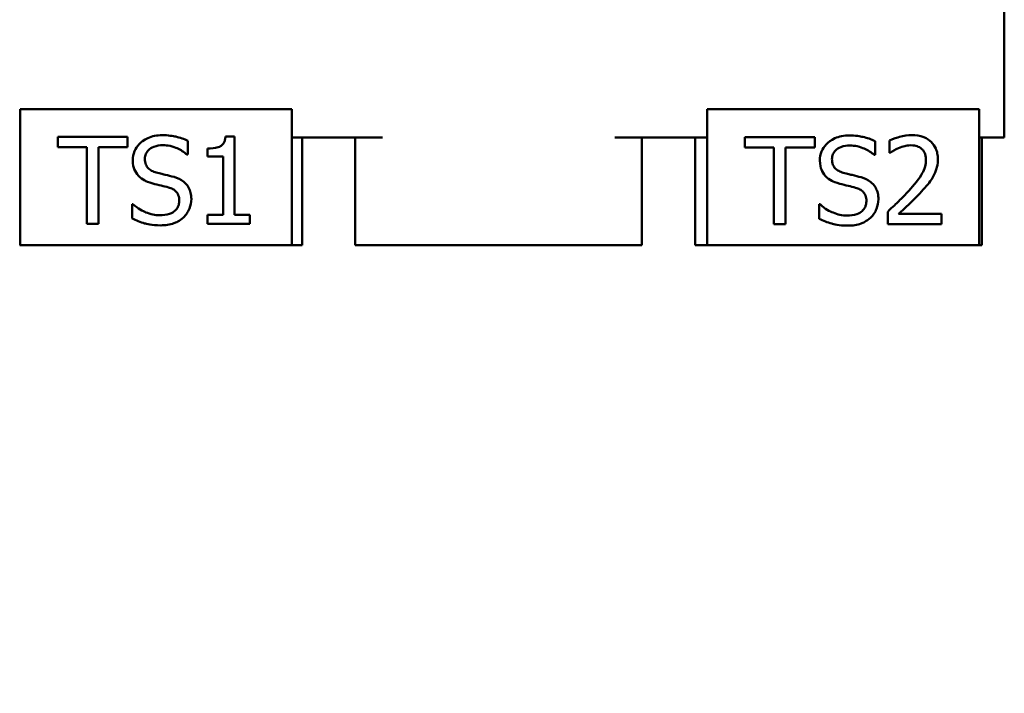
# Model space of a CAD drawing. Units: inches. Extents: x 2 to 86, y 1 to 67.
# Drawn here: x 17.7 to 19.5, y 51.4 to 52.6 of the extents above; entities that cross this region are included whole.
import ezdxf

# ---------------------------------------------------------------- set-up
doc = ezdxf.new("R2010")
doc.units = ezdxf.units.IN
doc.header["$LTSCALE"] = 4
doc.header["$MEASUREMENT"] = 0
doc.layers.add('Dimension (ANSI)', color=7, linetype='Continuous', lineweight=25)
doc.layers.add('Visible (ANSI)', color=7, linetype='Continuous', lineweight=50)
doc.styles.add('Note Text (ANSI)', font='tahoma.ttf')
doc.dimstyles.new('Default (ANSI)', dxfattribs={"dimscale": 4, "dimtxt": 0.16, "dimasz": 0.098425, "dimexe": 0.125, "dimexo": 0.0625, "dimgap": 0.031496, "dimtad": 0, "dimtih": 1, "dimtoh": 1, "dimzin": 0, "dimdsep": 46, "dimtxsty": 'Note Text (ANSI)', "dimcen": 0.09, "dimdle": 0.393701, "dimclrd": 256, "dimclre": 256, "dimclrt": 256, "dimadec": 0, "dimazin": 1, "dimtfac": 0.75, "dimtofl": 0, "dimtmove": 0, "dimatfit": 3, "dimfxl": 1, "dimtolj": 1, "dimtzin": 4, "dimlwd": -1, "dimlwe": -1, "dimarcsym": 0})

# ---------------------------------------------------------------- blocks, each defined once
blk = doc.blocks.new('*D27')
at = {"layer": 'Defpoints', "color": 0, "transparency": 16777216}
for p in [(9.0498, 65.2182), (9.0498, 51.3599), (28.1347, 51.3599)]:
    blk.add_point(p, dxfattribs=at)
at = {"layer": 'Dimension (ANSI)', "transparency": 16777216}
for p, q in [((9.0498, 51.6099), (9.0498, 65.7182)), ((28.1347, 51.6099), (28.1347, 65.7182)), ((9.4435, 65.2182), (16.311, 65.2182)), ((27.741, 65.2182), (20.8736, 65.2182))]:
    blk.add_line(p, q, dxfattribs=at)
for points in [[(9.4435, 65.2838), (9.4435, 65.1526), (9.0498, 65.2182)], [(27.741, 65.2838), (27.741, 65.1526), (28.1347, 65.2182)]]:
    blk.add_solid(points, dxfattribs=at)
at = {"layer": 'Dimension (ANSI)', "transparency": 16777216, "insert": (16.437, 65.5515), "char_height": 0.64, "attachment_point": 1, "style": 'Note Text (ANSI)'}
blk.add_mtext('\\A1; \\fTahoma|b0|i0;20.50 Max', dxfattribs=at)

msp = doc.modelspace()

# ---------------------------------------------------------------- linework, layer by layer
at = {"layer": 'Visible (ANSI)'}
for p, q in [((19.5213, 53.3039), (19.5213, 52.3819)), ((17.7119, 52.4339), (17.7119, 52.1839)), ((18.2119, 52.4339), (17.7119, 52.4339)), ((18.2119, 52.1839), (18.2119, 52.4339)), ((18.9749, 52.4339), (18.9749, 52.1839)), ((19.4749, 52.4339), (18.9749, 52.4339)), ((19.4749, 52.1839), (19.4749, 52.4339)), ((17.9098, 52.3831), (17.7812, 52.3831)), ((17.7812, 52.3831), (17.7812, 52.3642)), ((17.9098, 52.3642), (17.9098, 52.3831)), ((18.1062, 52.3836), (18.0896, 52.3836)), ((18.1062, 52.2394), (18.1062, 52.3836)), ((18.2119, 52.3819), (18.3783, 52.3819)), ((18.2303, 52.1839), (18.2303, 52.3819)), ((18.3283, 52.1839), (18.3283, 52.3819)), ((18.8053, 52.3819), (18.9749, 52.3819)), ((18.8553, 52.1839), (18.8553, 52.3819)), ((18.9533, 52.1839), (18.9533, 52.3819)), ((19.1728, 52.3826), (19.0442, 52.3826)), ((19.0442, 52.3826), (19.0442, 52.3636)), ((19.1728, 52.3636), (19.1728, 52.3826)), ((19.4749, 52.3819), (19.5213, 52.3819)), ((19.4803, 52.1839), (19.4803, 52.3819)), ((17.7812, 52.3642), (17.8348, 52.3642)), ((17.8348, 52.3642), (17.8348, 52.2231)), ((17.8561, 52.2231), (17.8561, 52.3642)), ((17.8561, 52.3642), (17.9098, 52.3642)), ((18.0206, 52.3502), (18.0206, 52.3756)), ((19.0442, 52.3636), (19.0979, 52.3636)), ((19.0979, 52.3636), (19.0979, 52.2226)), ((19.1192, 52.2226), (19.1192, 52.3636)), ((19.1192, 52.3636), (19.1728, 52.3636)), ((19.2837, 52.3496), (19.2837, 52.3751)), ((19.3104, 52.3764), (19.3104, 52.3535)), ((18.0191, 52.3502), (18.0206, 52.3502)), ((18.0566, 52.3613), (18.0566, 52.3467)), ((18.0566, 52.3467), (18.0856, 52.3467)), ((18.0856, 52.3467), (18.0856, 52.2394)), ((19.2821, 52.3496), (19.2837, 52.3496)), ((19.3104, 52.3535), (19.3116, 52.3535)), ((17.9196, 52.2594), (17.9181, 52.2594)), ((17.9181, 52.2594), (17.9181, 52.2327)), ((19.1827, 52.2589), (19.1811, 52.2589)), ((19.1811, 52.2589), (19.1811, 52.2322)), ((18.0566, 52.2394), (18.0566, 52.2231)), ((18.0856, 52.2394), (18.0566, 52.2394)), ((18.1346, 52.2394), (18.1062, 52.2394)), ((18.1346, 52.2231), (18.1346, 52.2394)), ((19.307, 52.2453), (19.307, 52.2226)), ((19.4057, 52.2411), (19.3271, 52.2411)), ((19.4057, 52.2226), (19.4057, 52.2411)), ((17.8348, 52.2231), (17.8561, 52.2231)), ((18.0566, 52.2231), (18.1346, 52.2231)), ((19.0979, 52.2226), (19.1192, 52.2226)), ((19.307, 52.2226), (19.4057, 52.2226)), ((17.7113, 52.1839), (17.7119, 52.1839)), ((17.7119, 52.1839), (18.2119, 52.1839)), ((18.2119, 52.1839), (18.2303, 52.1839)), ((18.3283, 52.1839), (18.3783, 52.1839)), ((18.3783, 52.1839), (18.8053, 52.1839)), ((18.8053, 52.1839), (18.8553, 52.1839)), ((18.9533, 52.1839), (18.9749, 52.1839)), ((18.9749, 52.1839), (19.4749, 52.1839)), ((19.4749, 52.1839), (19.4803, 52.1839))]:
    msp.add_line(p, q, dxfattribs=at)
for points, knots in [([(17.9731, 52.386), (17.9684, 52.386), (17.9637, 52.3856), (17.9549, 52.3838), (17.9508, 52.3825), (17.9394, 52.3774), (17.9343, 52.373), (17.9274, 52.3658), (17.9244, 52.3614), (17.9202, 52.3513), (17.9192, 52.3458), (17.9192, 52.3402)], [-0.1590463, -0.1590463, -0.1590463, -0.1590463, -0.1384862, -0.1384862, -0.1194656, -0.1194656, -0.0833821, -0.0833821, -0.0431317, -0.0431317, 0, 0, 0, 0]), ([(18.0206, 52.3756), (18.0136, 52.3791), (18.0061, 52.3816), (17.9933, 52.3844), (17.9848, 52.386), (17.9731, 52.386)], [-0.2241837, -0.2241837, -0.2241837, -0.2241837, -0.08965, -0.08965, 0, 0, 0, 0]), ([(18.0896, 52.3836), (18.0894, 52.3815), (18.0891, 52.3793), (18.0881, 52.3754), (18.0874, 52.3736), (18.0855, 52.3702), (18.0842, 52.3686), (18.0818, 52.3666), (18.0798, 52.3651), (18.0704, 52.3619), (18.0634, 52.3613), (18.0566, 52.3613)], [-0.2681168, -0.2681168, -0.2681168, -0.2681168, -0.2033929, -0.2033929, -0.1475278, -0.1475278, -0.0869813, -0.0869813, -0.0520899, -0.0520899, 0, 0, 0, 0]), ([(19.2361, 52.3854), (19.2314, 52.3854), (19.2268, 52.385), (19.218, 52.3833), (19.2138, 52.382), (19.2024, 52.3769), (19.1974, 52.3725), (19.1904, 52.3652), (19.1875, 52.3609), (19.1833, 52.3508), (19.1823, 52.3453), (19.1823, 52.3397)], [-0.1590463, -0.1590463, -0.1590463, -0.1590463, -0.1384862, -0.1384862, -0.1194656, -0.1194656, -0.0833821, -0.0833821, -0.0431317, -0.0431317, 0, 0, 0, 0]), ([(19.2837, 52.3751), (19.2766, 52.3785), (19.2692, 52.3811), (19.2564, 52.3839), (19.2479, 52.3854), (19.2361, 52.3854)], [-0.2241837, -0.2241837, -0.2241837, -0.2241837, -0.08965, -0.08965, 0, 0, 0, 0]), ([(19.3514, 52.386), (19.3438, 52.386), (19.3362, 52.3847), (19.3258, 52.3819), (19.3169, 52.3795), (19.3104, 52.3764)], [-0.1845165, -0.1845165, -0.1845165, -0.1845165, -0.0551566, -0.0551566, 0, 0, 0, 0]), ([(19.3991, 52.342), (19.3991, 52.3454), (19.3988, 52.3488), (19.3976, 52.3553), (19.3967, 52.3583), (19.3935, 52.3659), (19.3906, 52.3701), (19.384, 52.3765), (19.3797, 52.3798), (19.3665, 52.385), (19.3589, 52.386), (19.3514, 52.386)], [-0.2559877, -0.2559877, -0.2559877, -0.2559877, -0.2128017, -0.2128017, -0.1730023, -0.1730023, -0.1083225, -0.1083225, -0.0569592, -0.0569592, 0, 0, 0, 0]), ([(17.9414, 52.3424), (17.9414, 52.344), (17.9416, 52.3456), (17.9422, 52.3487), (17.9426, 52.3501), (17.9444, 52.3542), (17.9461, 52.3565), (17.9505, 52.3608), (17.9536, 52.363), (17.9632, 52.3668), (17.9689, 52.3675), (17.9745, 52.3675)], [-0.1460487, -0.1460487, -0.1460487, -0.1460487, -0.1280172, -0.1280172, -0.1108629, -0.1108629, -0.0783477, -0.0783477, -0.0426249, -0.0426249, 0, 0, 0, 0]), ([(17.9745, 52.3675), (17.979, 52.3675), (17.9834, 52.3671), (17.9935, 52.3649), (17.9978, 52.3631), (18.0072, 52.3589), (18.0137, 52.3551), (18.0191, 52.3502)], [-0.09607904, -0.09607904, -0.09607904, -0.09607904, -0.07840506, -0.07840506, -0.05557422, -0.05557422, 0, 0, 0, 0]), ([(19.2045, 52.3419), (19.2045, 52.3435), (19.2046, 52.3451), (19.2052, 52.3482), (19.2057, 52.3496), (19.2074, 52.3537), (19.2091, 52.356), (19.2135, 52.3603), (19.2167, 52.3625), (19.2263, 52.3663), (19.2319, 52.367), (19.2375, 52.367)], [-0.1460487, -0.1460487, -0.1460487, -0.1460487, -0.1280172, -0.1280172, -0.1108629, -0.1108629, -0.0783477, -0.0783477, -0.0426249, -0.0426249, 0, 0, 0, 0]), ([(19.2375, 52.367), (19.242, 52.367), (19.2465, 52.3666), (19.2566, 52.3644), (19.2609, 52.3626), (19.2703, 52.3584), (19.2768, 52.3546), (19.2821, 52.3496)], [-0.09607904, -0.09607904, -0.09607904, -0.09607904, -0.07840506, -0.07840506, -0.05557422, -0.05557422, 0, 0, 0, 0]), ([(19.3271, 52.3624), (19.3308, 52.3639), (19.3345, 52.3651), (19.3401, 52.3664), (19.3444, 52.3674), (19.3498, 52.3674)], [-0.1260078, -0.1260078, -0.1260078, -0.1260078, -0.0414163, -0.0414163, 0, 0, 0, 0]), ([(19.3498, 52.3674), (19.355, 52.3674), (19.3586, 52.3665), (19.3641, 52.3646), (19.3669, 52.3631), (19.3694, 52.3609)], [-0.0445384, -0.0445384, -0.0445384, -0.0445384, -0.02500093, -0.02500093, 0, 0, 0, 0]), ([(19.3116, 52.3535), (19.3137, 52.355), (19.3162, 52.3566), (19.3195, 52.3586), (19.3226, 52.3606), (19.3271, 52.3624)], [-0.1071012, -0.1071012, -0.1071012, -0.1071012, -0.0368114, -0.0368114, 0, 0, 0, 0]), ([(19.3694, 52.3609), (19.3707, 52.3598), (19.3718, 52.3586), (19.3738, 52.3558), (19.3746, 52.3543), (19.3761, 52.3506), (19.3773, 52.3469), (19.3773, 52.3408)], [-0.1190588, -0.1190588, -0.1190588, -0.1190588, -0.0834458, -0.0834458, -0.0461134, -0.0461134, 0, 0, 0, 0]), ([(17.9192, 52.3402), (17.9192, 52.3316), (17.921, 52.3263), (17.9238, 52.319), (17.9263, 52.3149), (17.9296, 52.3113)], [-0.05950343, -0.05950343, -0.05950343, -0.05950343, -0.037376, -0.037376, 0, 0, 0, 0]), ([(17.9623, 52.3175), (17.9594, 52.3183), (17.9565, 52.3193), (17.9515, 52.322), (17.9494, 52.3236), (17.9461, 52.3269), (17.9444, 52.329), (17.9419, 52.3354), (17.9414, 52.3389), (17.9414, 52.3424)], [-0.1215953, -0.1215953, -0.1215953, -0.1215953, -0.084642, -0.084642, -0.0519948, -0.0519948, -0.0266167, -0.0266167, 0, 0, 0, 0]), ([(19.1823, 52.3397), (19.1823, 52.3311), (19.184, 52.3258), (19.1868, 52.3185), (19.1893, 52.3143), (19.1927, 52.3107)], [-0.05950343, -0.05950343, -0.05950343, -0.05950343, -0.037376, -0.037376, 0, 0, 0, 0]), ([(19.2254, 52.317), (19.2224, 52.3178), (19.2196, 52.3188), (19.2146, 52.3215), (19.2124, 52.323), (19.2091, 52.3264), (19.2075, 52.3285), (19.205, 52.3349), (19.2045, 52.3384), (19.2045, 52.3419)], [-0.1215953, -0.1215953, -0.1215953, -0.1215953, -0.084642, -0.084642, -0.0519948, -0.0519948, -0.0266167, -0.0266167, 0, 0, 0, 0]), ([(19.3773, 52.3408), (19.3773, 52.3365), (19.3768, 52.3323), (19.3745, 52.3239), (19.3728, 52.3198), (19.3652, 52.3062), (19.3551, 52.2942), (19.3457, 52.2838)], [-0.1906465, -0.1906465, -0.1906465, -0.1906465, -0.1494713, -0.1494713, -0.1068393, -0.1068393, 0, 0, 0, 0]), ([(19.3908, 52.31), (19.3935, 52.3146), (19.3955, 52.3195), (19.3977, 52.3274), (19.3991, 52.3332), (19.3991, 52.342)], [-0.1924062, -0.1924062, -0.1924062, -0.1924062, -0.0672636, -0.0672636, 0, 0, 0, 0]), ([(17.9296, 52.3113), (17.933, 52.3077), (17.9369, 52.3048), (17.9434, 52.3015), (17.9482, 52.2992), (17.9561, 52.2971)], [-0.1850513, -0.1850513, -0.1850513, -0.1850513, -0.062091, -0.062091, 0, 0, 0, 0]), ([(17.9951, 52.3091), (17.99, 52.3106), (17.984, 52.3121), (17.9771, 52.3138), (17.9691, 52.3157), (17.9623, 52.3175)], [-0.2110396, -0.2110396, -0.2110396, -0.2110396, -0.053488, -0.053488, 0, 0, 0, 0]), ([(18.0269, 52.2687), (18.0269, 52.2726), (18.0265, 52.2764), (18.0248, 52.2835), (18.0235, 52.2868), (18.019, 52.2949), (18.0155, 52.2982), (18.0076, 52.3044), (18.0014, 52.3071), (17.9951, 52.3091)], [-0.1089997, -0.1089997, -0.1089997, -0.1089997, -0.0919159, -0.0919159, -0.0761269, -0.0761269, -0.0499568, -0.0499568, 0, 0, 0, 0]), ([(19.1927, 52.3107), (19.196, 52.3072), (19.1999, 52.3043), (19.2065, 52.301), (19.2113, 52.2987), (19.2191, 52.2966)], [-0.1850513, -0.1850513, -0.1850513, -0.1850513, -0.062091, -0.062091, 0, 0, 0, 0]), ([(19.2582, 52.3085), (19.253, 52.3101), (19.2471, 52.3116), (19.2401, 52.3132), (19.2321, 52.3151), (19.2254, 52.317)], [-0.2110396, -0.2110396, -0.2110396, -0.2110396, -0.053488, -0.053488, 0, 0, 0, 0]), ([(19.3694, 52.2826), (19.3735, 52.287), (19.3775, 52.2915), (19.3829, 52.2981), (19.387, 52.3032), (19.3908, 52.31)], [-0.1972986, -0.1972986, -0.1972986, -0.1972986, -0.0593811, -0.0593811, 0, 0, 0, 0]), ([(17.9561, 52.2971), (17.9609, 52.2959), (17.9665, 52.2945), (17.976, 52.2923), (17.9805, 52.2911), (17.985, 52.2899)], [-0.07376507, -0.07376507, -0.07376507, -0.07376507, -0.03554574, -0.03554574, 0, 0, 0, 0]), ([(19.2191, 52.2966), (19.224, 52.2954), (19.2296, 52.294), (19.239, 52.2918), (19.2436, 52.2906), (19.248, 52.2894)], [-0.07376507, -0.07376507, -0.07376507, -0.07376507, -0.03554574, -0.03554574, 0, 0, 0, 0]), ([(19.2899, 52.2682), (19.2899, 52.272), (19.2895, 52.2758), (19.2878, 52.283), (19.2866, 52.2863), (19.282, 52.2944), (19.2785, 52.2977), (19.2706, 52.3039), (19.2644, 52.3066), (19.2582, 52.3085)], [-0.1089997, -0.1089997, -0.1089997, -0.1089997, -0.0919159, -0.0919159, -0.0761269, -0.0761269, -0.0499568, -0.0499568, 0, 0, 0, 0]), ([(17.985, 52.2899), (17.9877, 52.2891), (17.9904, 52.2881), (17.995, 52.2856), (17.9969, 52.2842), (18, 52.2811), (18.0016, 52.279), (18.0042, 52.2725), (18.0047, 52.2689), (18.0047, 52.2654)], [-0.1223765, -0.1223765, -0.1223765, -0.1223765, -0.0848637, -0.0848637, -0.0527276, -0.0527276, -0.0271003, -0.0271003, 0, 0, 0, 0]), ([(19.248, 52.2894), (19.2507, 52.2886), (19.2534, 52.2875), (19.258, 52.285), (19.26, 52.2836), (19.263, 52.2805), (19.2647, 52.2784), (19.2673, 52.272), (19.2678, 52.2684), (19.2678, 52.2648)], [-0.1223765, -0.1223765, -0.1223765, -0.1223765, -0.0848637, -0.0848637, -0.0527276, -0.0527276, -0.0271003, -0.0271003, 0, 0, 0, 0]), ([(19.3457, 52.2838), (19.3397, 52.2772), (19.3335, 52.2708), (19.3233, 52.2607), (19.3165, 52.2542), (19.307, 52.2453)], [-0.2619333, -0.2619333, -0.2619333, -0.2619333, -0.099086, -0.099086, 0, 0, 0, 0]), ([(19.3271, 52.2411), (19.3332, 52.2468), (19.341, 52.2541), (19.3524, 52.265), (19.3594, 52.2717), (19.3694, 52.2826)], [-0.2340725, -0.2340725, -0.2340725, -0.2340725, -0.1125288, -0.1125288, 0, 0, 0, 0]), ([(17.969, 52.2387), (17.9602, 52.2387), (17.9516, 52.2408), (17.9379, 52.2464), (17.9289, 52.2507), (17.9196, 52.2594)], [-0.2384444, -0.2384444, -0.2384444, -0.2384444, -0.0966294, -0.0966294, 0, 0, 0, 0]), ([(18.0047, 52.2654), (18.0047, 52.2634), (18.0045, 52.2615), (18.0037, 52.2577), (18.0031, 52.256), (18.001, 52.2515), (17.9991, 52.249), (17.9946, 52.2449), (17.9916, 52.2429), (17.9813, 52.2393), (17.975, 52.2387), (17.969, 52.2387)], [-0.1715536, -0.1715536, -0.1715536, -0.1715536, -0.1464659, -0.1464659, -0.1228271, -0.1228271, -0.0823382, -0.0823382, -0.0454455, -0.0454455, 0, 0, 0, 0]), ([(18.0123, 52.2348), (18.0147, 52.237), (18.0168, 52.2394), (18.0205, 52.2448), (18.0221, 52.2478), (18.0256, 52.2566), (18.0269, 52.2625), (18.0269, 52.2687)], [-0.09753658, -0.09753658, -0.09753658, -0.09753658, -0.07269134, -0.07269134, -0.04715825, -0.04715825, 0, 0, 0, 0]), ([(19.2321, 52.2381), (19.2233, 52.2381), (19.2147, 52.2402), (19.2009, 52.2459), (19.1919, 52.2502), (19.1827, 52.2589)], [-0.2384444, -0.2384444, -0.2384444, -0.2384444, -0.0966294, -0.0966294, 0, 0, 0, 0]), ([(19.2678, 52.2648), (19.2678, 52.2629), (19.2676, 52.2609), (19.2668, 52.2572), (19.2662, 52.2555), (19.2641, 52.2509), (19.2621, 52.2485), (19.2576, 52.2444), (19.2546, 52.2423), (19.2444, 52.2388), (19.2381, 52.2381), (19.2321, 52.2381)], [-0.1715536, -0.1715536, -0.1715536, -0.1715536, -0.1464659, -0.1464659, -0.1228271, -0.1228271, -0.0823382, -0.0823382, -0.0454455, -0.0454455, 0, 0, 0, 0]), ([(19.2754, 52.2342), (19.2778, 52.2364), (19.2799, 52.2389), (19.2836, 52.2443), (19.2851, 52.2472), (19.2887, 52.2561), (19.2899, 52.262), (19.2899, 52.2682)], [-0.09753658, -0.09753658, -0.09753658, -0.09753658, -0.07269134, -0.07269134, -0.04715825, -0.04715825, 0, 0, 0, 0]), ([(17.9181, 52.2327), (17.9255, 52.2291), (17.9332, 52.2262), (17.9445, 52.2228), (17.9536, 52.2202), (17.9706, 52.2202)], [-0.4231979, -0.4231979, -0.4231979, -0.4231979, -0.1293427, -0.1293427, 0, 0, 0, 0]), ([(17.9706, 52.2202), (17.9792, 52.2202), (17.9878, 52.2212), (17.9982, 52.2253), (18.0051, 52.2281), (18.0123, 52.2348)], [-0.2411117, -0.2411117, -0.2411117, -0.2411117, -0.0749642, -0.0749642, 0, 0, 0, 0]), ([(19.1811, 52.2322), (19.1885, 52.2286), (19.1962, 52.2257), (19.2076, 52.2223), (19.2167, 52.2197), (19.2336, 52.2197)], [-0.4231979, -0.4231979, -0.4231979, -0.4231979, -0.1293427, -0.1293427, 0, 0, 0, 0]), ([(19.2336, 52.2197), (19.2423, 52.2197), (19.2508, 52.2207), (19.2613, 52.2247), (19.2681, 52.2276), (19.2754, 52.2342)], [-0.2411117, -0.2411117, -0.2411117, -0.2411117, -0.0749642, -0.0749642, 0, 0, 0, 0])]:
    msp.add_open_spline(points, degree=3, knots=knots, dxfattribs=at)

# ---------------------------------------------------------------- dimensions: what is measured, and where the dimension line sits
at = {"layer": 'Dimension (ANSI)'}
dim = msp.add_linear_dim(base=(9.0498, 65.2182), p1=(28.1347, 51.3599), p2=(9.0498, 51.3599), text=' \\fTahoma|b0|i0;20.50 Max', dimstyle='Default (ANSI)', override={"dimgap": 0.031496, "dimtih": 0, "dimtoh": 0, "dimdec": 2, "dimtol": 0, "dimlim": 0, "dimtp": 0, "dimtm": 0, "dimtdec": 2, "dimatfit": 1}, dxfattribs=at)
dim.commit()
dim.dimension.update_dxf_attribs({"geometry": '*D27', "text_midpoint": (18.5923, 65.2182), "dimtype": 160})

doc.saveas('drawing.dxf')
